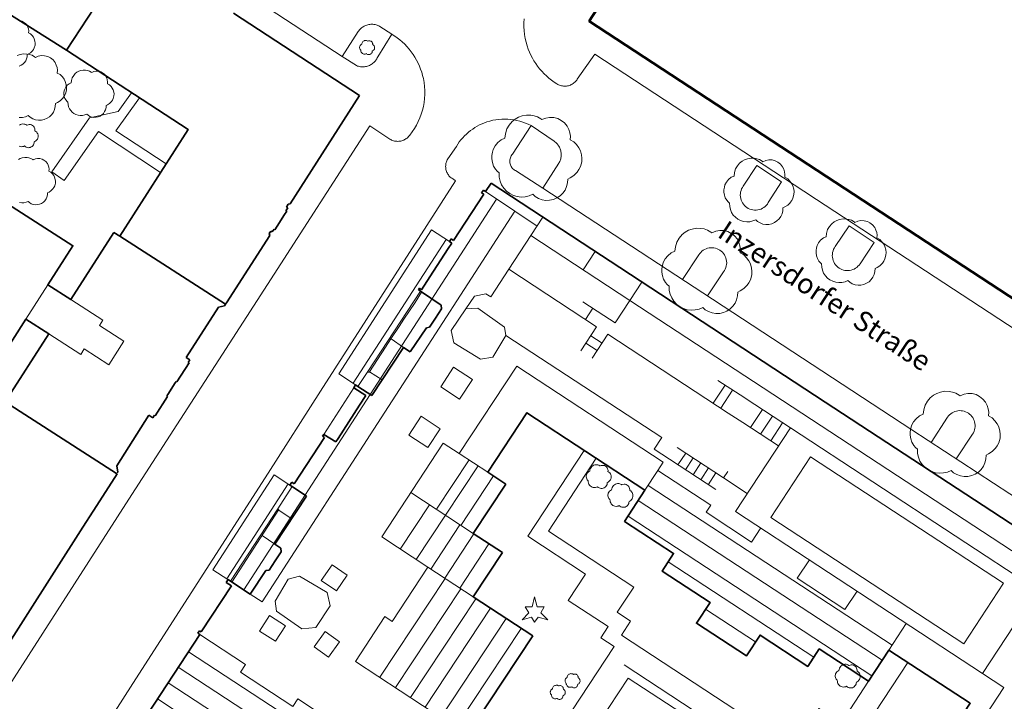
# Model space of a CAD drawing. Units: metres. Extents: x 2982 to 3482, y -487 to 25.
# Drawn here: x 3152 to 3250, y -276 to -208 of the extents above; entities that cross this region are included whole.
import ezdxf

# ---------------------------------------------------------------- set-up
doc = ezdxf.new("R2010")
doc.units = ezdxf.units.M
doc.header["$MEASUREMENT"] = 0
for name, color, linetype in [('_BAUPLATZ', 7, 'Continuous'), ('_LP_NACHBARGEBÄUDE', 7, 'Continuous'), ('_LP_STRASSEN_GELÄNDE', 7, 'Continuous'), ('_LP_VEGETATION', 7, 'Continuous'), ('_TEXT', 7, 'Continuous')]:
    doc.layers.add(name, color=color, linetype=linetype)
doc.styles.add('ERSTELLTER_STIL_1', font='txt')

msp = doc.modelspace()

# ---------------------------------------------------------------- linework, layer by layer
at = {"layer": '_BAUPLATZ', "color": 1, "linetype": 'Continuous', "lineweight": 50}
msp.add_lwpolyline([(3283.768, -220.84), (3270.345, -215.506), (3223.531, -185.237), (3208.662, -208.181), (3266.774, -246.221), (3275.353, -243.348)], close=True, dxfattribs=at)
at = {"layer": '_LP_NACHBARGEBÄUDE', "color": 7, "linetype": 'Continuous', "lineweight": 35}
for p, q in [((3156.605, -211.076), (3163.193, -200.98)), ((3185.777, -215.587), (3173.234, -207.382)), ((3178.877, -226.375), (3185.777, -215.587)), ((3198.892, -224.321), (3198.337, -225.149)), ((3208.917, -230.893), (3198.892, -224.321)), ((3198.162, -225.411), (3195.149, -230.017)), ((3198.116, -225.003), (3197.942, -225.254)), ((3197.942, -225.254), (3198.162, -225.411)), ((3198.337, -225.149), (3198.116, -225.003)), ((3178.504, -226.69), (3178.669, -226.396)), ((3178.669, -226.396), (3178.877, -226.375)), ((3177.584, -228.583), (3178.316, -227.442)), ((3178.316, -227.442), (3178.534, -227.102)), ((3178.316, -227.442), (3178.316, -227.442)), ((3178.449, -227.05), (3178.635, -226.774)), ((3178.534, -227.102), (3178.449, -227.05)), ((3178.635, -226.774), (3178.504, -226.69)), ((3161.905, -229.596), (3161.315, -229.216)), ((3176.783, -229.325), (3176.961, -229.085)), ((3176.835, -229.523), (3176.783, -229.325)), ((3176.961, -229.085), (3177.093, -229.165)), ((3177.093, -229.165), (3177.279, -228.895)), ((3177.279, -228.895), (3177.355, -228.941)), ((3177.355, -228.941), (3177.584, -228.583)), ((3177.584, -228.583), (3177.584, -228.583)), ((3172.545, -236.215), (3176.835, -229.523)), ((3194.974, -230.29), (3194.624, -230.824)), ((3194.916, -229.854), (3194.732, -230.131)), ((3194.732, -230.131), (3194.974, -230.29)), ((3195.149, -230.017), (3194.916, -229.854)), ((3194.624, -230.824), (3192.777, -233.644)), ((3194.624, -230.824), (3194.624, -230.824)), ((3211.692, -232.704), (3208.917, -230.893)), ((3232.139, -246.106), (3211.692, -232.704)), ((3192.777, -233.644), (3191.947, -234.913)), ((3192.777, -233.644), (3192.777, -233.644)), ((3191.765, -234.769), (3191.648, -234.935)), ((3191.648, -234.935), (3191.853, -235.072)), ((3191.947, -234.913), (3191.765, -234.769)), ((3191.853, -235.072), (3193.923, -236.446)), ((3172.451, -236.352), (3172.545, -236.215)), ((3168.533, -241.657), (3171.745, -236.644)), ((3171.745, -236.644), (3172.352, -236.513)), ((3172.352, -236.513), (3172.451, -236.352)), ((3193.962, -236.814), (3193.351, -237.745)), ((3193.923, -236.446), (3193.962, -236.814)), ((3152.565, -237.846), (3150.115, -241.655)), ((3193.351, -237.745), (3192.767, -238.636)), ((3193.351, -237.745), (3193.351, -237.745)), ((3192.446, -238.717), (3190.841, -241.111)), ((3192.767, -238.636), (3192.446, -238.717)), ((3192.767, -238.636), (3192.767, -238.636)), ((3190.164, -240.659), (3187.001, -245.453)), ((3190.841, -241.111), (3190.164, -240.659)), ((3168.887, -241.895), (3168.533, -241.657)), ((3168.731, -242.153), (3168.887, -241.895)), ((3168.824, -242.207), (3168.731, -242.153)), ((3167.603, -244.098), (3168.824, -242.207)), ((3167.42, -244.203), (3167.518, -244.049)), ((3167.518, -244.049), (3167.603, -244.098)), ((3166.689, -245.351), (3167.42, -244.203)), ((3167.42, -244.203), (3167.42, -244.203)), ((3185.396, -244.395), (3185.203, -244.676)), ((3185.203, -244.676), (3186.408, -245.435)), ((3185.622, -244.543), (3185.396, -244.395)), ((3187.001, -245.453), (3185.622, -244.543)), ((3150.495, -246.086), (3161.585, -253.216)), ((3165.443, -247.46), (3166.67, -245.557)), ((3166.595, -245.498), (3166.689, -245.351)), ((3166.67, -245.557), (3166.595, -245.498)), ((3166.689, -245.351), (3166.689, -245.351)), ((3186.408, -245.435), (3185.771, -246.43)), ((3185.771, -246.43), (3183.645, -249.749)), ((3185.771, -246.43), (3185.771, -246.43)), ((3252.966, -259.753), (3232.139, -246.106)), ((3161.602, -252.454), (3164.816, -247.412)), ((3164.816, -247.412), (3165.2, -247.664)), ((3165.2, -247.664), (3165.366, -247.416)), ((3165.366, -247.416), (3165.443, -247.46)), ((3182.298, -249.63), (3179.258, -254.257)), ((3182.212, -249.322), (3182.089, -249.497)), ((3182.089, -249.497), (3182.298, -249.63)), ((3183.432, -250.082), (3182.212, -249.322)), ((3183.645, -249.749), (3183.432, -250.082)), ((3183.645, -249.749), (3183.645, -249.749)), ((3161.706, -253.087), (3161.602, -252.454)), ((3160.806, -254.561), (3161.637, -253.247)), ((3161.586, -253.216), (3161.706, -253.087)), ((3161.637, -253.247), (3161.586, -253.216)), ((3159.257, -256.981), (3160.806, -254.561)), ((3179.028, -254.099), (3178.856, -254.375)), ((3178.856, -254.375), (3179.081, -254.524)), ((3179.258, -254.257), (3179.028, -254.099)), ((3179.081, -254.524), (3180.508, -255.47)), ((3197.115, -259.196), (3200.355, -254.276)), ((3180.508, -255.47), (3177.342, -260.243)), ((3158.235, -258.578), (3159.257, -256.981)), ((3159.257, -256.981), (3159.257, -256.981)), ((3147.896, -274.735), (3158.235, -258.578)), ((3158.235, -258.578), (3158.235, -258.578)), ((3200.015, -261.096), (3197.115, -259.196)), ((3177.342, -260.243), (3177.962, -260.66)), ((3177.962, -260.66), (3177.978, -261.023)), ((3177.978, -261.023), (3177.376, -261.932)), ((3177.376, -261.932), (3176.771, -262.844)), ((3177.376, -261.932), (3177.376, -261.932)), ((3176.445, -262.882), (3174.903, -265.244)), ((3176.771, -262.844), (3176.445, -262.882)), ((3176.771, -262.844), (3176.771, -262.844)), ((3173.022, -264.41), (3170.024, -268.996)), ((3172.686, -263.779), (3172.515, -264.063)), ((3172.515, -264.063), (3173.022, -264.41)), ((3172.933, -263.95), (3172.686, -263.779)), ((3174.903, -265.244), (3172.933, -263.95)), ((3169.872, -269.263), (3161.825, -281.515)), ((3169.852, -268.874), (3169.692, -269.125)), ((3169.692, -269.125), (3169.872, -269.263)), ((3170.024, -268.996), (3169.852, -268.874)), ((3196.505, -279.236), (3203.025, -269.386))]:
    msp.add_line(p, q, dxfattribs=at)
at = {"layer": '_LP_NACHBARGEBÄUDE', "color": 7, "linetype": 'Continuous', "lineweight": 13}
for p, q in [((3201.245, -227.106), (3198.337, -225.149)), ((3203.464, -228.595), (3201.245, -227.106)), ((3185.152, -244.236), (3194.41, -229.918)), ((3212.715, -235.986), (3202.855, -229.526)), ((3154.745, -234.436), (3152.565, -237.846)), ((3212.715, -235.986), (3251.665, -261.516)), ((3195.715, -251.226), (3201.435, -242.526)), ((3182.212, -249.322), (3185.203, -244.676)), ((3193.865, -244.576), (3195.755, -245.826)), ((3193.815, -248.776), (3191.925, -247.526)), ((3195.715, -251.226), (3198.565, -253.096)), ((3215.495, -252.916), (3214.205, -254.886)), ((3215.495, -252.916), (3220.755, -256.366)), ((3190.895, -255.106), (3197.115, -259.196)), ((3237.844, -271.815), (3213.536, -255.907)), ((3189.846, -260.744), (3192.754, -256.328)), ((3191.427, -261.784), (3194.334, -257.367)), ((3198.674, -260.217), (3195.767, -264.633)), ((3192.585, -262.546), (3197.115, -265.516)), ((3187.795, -273.516), (3194.313, -263.679)), ((3197.375, -265.686), (3190.855, -275.526)), ((3247.835, -273.126), (3249.955, -274.516)), ((3249.955, -274.516), (3244.275, -283.116)), ((3190.285, -291.786), (3165.666, -275.667))]:
    msp.add_line(p, q, dxfattribs=at)
at = {"layer": '_LP_NACHBARGEBÄUDE', "color": 7, "linetype": 'Continuous', "lineweight": 35}
for points in [[(3137.365, -213.856), (3144.254, -203.247), (3156.605, -211.076)], [(3156.605, -211.076), (3168.725, -218.966), (3161.905, -229.596)], [(3147.915, -224.566), (3157.245, -230.536), (3154.745, -234.436)], [(3161.315, -229.216), (3157.025, -235.896), (3154.745, -234.436)], [(3172.448, -236.358), (3172.445, -236.356), (3161.905, -229.596)], [(3150.495, -246.086), (3154.835, -239.306), (3152.565, -237.846)], [(3200.355, -254.276), (3198.565, -253.096), (3202.445, -247.176), (3214.205, -254.886)], [(3214.205, -254.886), (3212.175, -257.986), (3217.065, -261.186), (3215.915, -262.936), (3220.695, -266.056), (3219.335, -268.126), (3224.315, -271.386), (3225.665, -269.316), (3230.415, -272.426), (3231.555, -270.686), (3236.475, -273.906), (3238.505, -270.806)], [(3203.025, -269.386), (3197.115, -265.516), (3200.015, -261.096)], [(3239.975, -280.306), (3242.675, -282.066), (3246.605, -276.106), (3238.505, -270.806)]]:
    msp.add_lwpolyline(points, dxfattribs=at)
at = {"layer": '_LP_NACHBARGEBÄUDE', "color": 7, "linetype": 'Continuous', "lineweight": 13}
for points in [[(3174.249, -264.815), (3174.255, -264.806), (3199.425, -225.886), (3199.427, -225.883)], [(3174.903, -265.244), (3176.095, -265.996), (3201.245, -227.106)], [(3204.048, -227.701), (3204.045, -227.706), (3202.855, -229.526)], [(3194.732, -230.131), (3192.935, -228.946), (3183.725, -243.296), (3185.395, -244.396)], [(3209.249, -231.11), (3209.245, -231.116), (3208.056, -232.934)], [(3213.91, -234.158), (3213.905, -234.166), (3212.715, -235.986)], [(3157.025, -235.896), (3160.215, -237.946), (3159.875, -238.476), (3162.315, -240.046), (3160.815, -242.386), (3158.375, -240.816), (3158.035, -241.356), (3154.835, -239.306)], [(3193.865, -244.576), (3195.145, -242.626), (3197.045, -243.866), (3195.755, -245.826)], [(3201.435, -242.526), (3216.035, -252.096), (3215.495, -252.916)], [(3193.815, -248.776), (3192.585, -250.646), (3190.695, -249.406), (3191.925, -247.526)], [(3192.585, -262.546), (3187.995, -259.526), (3194.125, -250.186), (3195.715, -251.226)], [(3196.687, -251.864), (3196.685, -251.866), (3193.455, -256.786), (3193.454, -256.788)], [(3197.586, -252.454), (3197.585, -252.456), (3194.355, -257.376), (3194.353, -257.38)], [(3178.856, -254.375), (3177.285, -253.336), (3171.185, -262.816), (3172.683, -263.784)], [(3195.884, -258.387), (3195.885, -258.386), (3199.115, -253.466), (3199.118, -253.461)], [(3172.557, -263.703), (3178.665, -254.256), (3178.668, -254.251)], [(3238.817, -270.327), (3238.815, -270.326), (3214.518, -254.408)], [(3220.755, -256.366), (3220.295, -257.076), (3224.825, -260.046), (3225.735, -258.646), (3225.737, -258.643)], [(3236.82, -273.379), (3236.815, -273.376), (3212.52, -257.459)], [(3192.868, -262.731), (3195.775, -258.316), (3195.775, -258.315)], [(3194.283, -263.659), (3194.285, -263.656), (3197.182, -259.24)], [(3196.505, -279.236), (3185.375, -271.926), (3188.305, -267.466), (3189.035, -267.946), (3192.585, -262.546)], [(3231.017, -271.507), (3231.015, -271.506), (3216.518, -262.018)], [(3230.583, -261.819), (3229.375, -263.656), (3234.125, -266.766), (3235.332, -264.931)], [(3189.365, -274.546), (3195.885, -264.716), (3195.888, -264.712)], [(3192.304, -276.477), (3192.305, -276.476), (3198.825, -266.636)], [(3200.396, -267.664), (3200.395, -267.666), (3193.875, -277.506), (3193.874, -277.508)], [(3225.22, -269.999), (3225.215, -269.996), (3220.247, -266.738)], [(3195.364, -278.487), (3195.365, -278.486), (3201.895, -268.646)], [(3238.505, -270.806), (3240.235, -268.146), (3240.236, -268.145)], [(3169.869, -269.268), (3174.415, -272.246), (3173.925, -272.996), (3179.145, -276.426), (3179.635, -275.676), (3184.385, -278.806)], [(3193.36, -287.099), (3193.355, -287.096), (3168.746, -270.977)], [(3192.35, -288.639), (3192.345, -288.636), (3167.735, -272.516)], [(3191.339, -290.179), (3191.335, -290.176), (3166.725, -274.056), (3166.724, -274.056)]]:
    msp.add_lwpolyline(points, dxfattribs=at)
for points in [[(3195.185, -240.196), (3194.895, -238.986), (3196.365, -236.826), (3197.555, -236.766), (3200.225, -238.636), (3200.365, -239.476), (3199.055, -241.636), (3197.825, -241.836)], [(3223.225, -256.996), (3247.835, -273.126), (3253.295, -264.796), (3228.685, -248.676)], [(3183.055, -262.306), (3184.565, -263.356), (3183.485, -264.916), (3181.965, -263.866)], [(3177.385, -265.936), (3178.665, -263.746), (3179.805, -263.446), (3182.575, -265.066), (3182.865, -266.396), (3181.425, -268.556), (3180.035, -268.676), (3177.525, -266.946)], [(3176.825, -267.376), (3178.405, -268.396), (3177.425, -269.926), (3175.835, -268.906)], [(3182.345, -268.966), (3183.775, -269.976), (3182.705, -271.506), (3181.265, -270.496)]]:
    msp.add_lwpolyline(points, close=True, dxfattribs=at)
at = {"layer": '_LP_STRASSEN_GELÄNDE', "color": 253, "linetype": 'Continuous', "lineweight": 9, "true_color": 0x9f9f9f}
for p, q in [((3184.07, -211.675), (3163.216, -198.069)), ((3189.005, -209.479), (3187.809, -208.69)), ((3185.65, -209.201), (3184.07, -211.675)), ((3189.005, -209.479), (3187.596, -211.726)), ((3189.534, -209.827), (3189.005, -209.479)), ((3185.476, -212.601), (3184.07, -211.675)), ((3207.472, -213.948), (3209.199, -211.454)), ((3209.199, -211.454), (3230.031, -225.093)), ((3161.754, -217.162), (3163.091, -215.298)), ((3163.881, -215.812), (3161.531, -219.087)), ((3158.888, -217.785), (3161.754, -217.162)), ((3176.619, -234.393), (3186.812, -218.591)), ((3186.812, -218.591), (3188.712, -219.865)), ((3201.013, -221.411), (3202.862, -218.575)), ((3205.164, -220.12), (3202.862, -218.575)), ((3159.781, -219.146), (3165.976, -223.251)), ((3166.524, -222.396), (3161.531, -219.087)), ((3195.425, -220.648), (3194.574, -221.898)), ((3204.04, -224.788), (3205.623, -222.326)), ((3225.348, -222.557), (3223.995, -224.609)), ((3227.82, -224.178), (3225.348, -222.557)), ((3204.04, -224.788), (3201.3, -223.055)), ((3195.352, -224.064), (3181.907, -245.022)), ((3195.145, -223.92), (3195.352, -224.064)), ((3226.491, -226.245), (3227.82, -224.178)), ((3219.965, -235.221), (3204.04, -224.788)), ((3230.031, -225.093), (3231.301, -225.924)), ((3231.301, -225.924), (3252.131, -239.566)), ((3234.532, -228.57), (3233.155, -230.613)), ((3237.016, -230.214), (3234.532, -228.57)), ((3200.655, -232.886), (3202.855, -229.526)), ((3235.623, -232.347), (3237.016, -230.214)), ((3219.572, -231.459), (3217.959, -233.906)), ((3220.443, -235.542), (3222.031, -233.142)), ((3163.121, -255.317), (3176.619, -234.393)), ((3191.853, -235.072), (3186.609, -243.064)), ((3240.793, -248.867), (3219.965, -235.221)), ((3210.125, -237.496), (3208.015, -236.116)), ((3212.715, -235.986), (3211.245, -238.226)), ((3209.014, -236.769), (3208.283, -237.887)), ((3211.245, -238.226), (3210.125, -237.496)), ((3190.164, -240.659), (3188.93, -239.823)), ((3208.817, -239.496), (3209.936, -240.227)), ((3208.319, -240.254), (3209.441, -240.981)), ((3186.609, -243.064), (3185.622, -244.543)), ((3186.609, -243.064), (3186.609, -243.064)), ((3186.609, -243.064), (3186.73, -243.154)), ((3186.77, -243.098), (3188.037, -243.89)), ((3181.907, -245.022), (3176.672, -253.181)), ((3185.622, -244.543), (3185.622, -244.543)), ((3222.189, -244.414), (3221.013, -246.228)), ((3222.94, -244.907), (3221.757, -246.716)), ((3225.903, -246.853), (3224.718, -248.65)), ((3222.505, -247.206), (3223.965, -248.156)), ((3226.909, -247.512), (3225.726, -249.31)), ((3244.335, -247.607), (3242.707, -250.121)), ((3227.504, -250.475), (3223.965, -248.156)), ((3227.914, -248.171), (3226.726, -249.965)), ((3261.621, -262.512), (3240.793, -248.867)), ((3245.21, -251.76), (3246.84, -249.296)), ((3222.035, -253.646), (3217.415, -250.626)), ((3218.263, -251.18), (3217.495, -252.362)), ((3219.02, -251.675), (3218.254, -252.858)), ((3219.778, -252.17), (3219.004, -253.348)), ((3220.53, -252.662), (3219.765, -253.845)), ((3176.672, -253.181), (3163.214, -274.131)), ((3221.277, -253.15), (3220.516, -254.336)), ((3179.081, -254.524), (3177.639, -256.731)), ((3179.081, -254.524), (3179.081, -254.524)), ((3149.938, -275.807), (3163.121, -255.317)), ((3177.639, -256.731), (3172.933, -263.95)), ((3177.757, -256.819), (3173.056, -264.031)), ((3177.639, -256.731), (3177.639, -256.731)), ((3177.757, -256.819), (3177.639, -256.731)), ((3178.985, -257.712), (3177.739, -256.877)), ((3177.342, -260.243), (3176.101, -259.386)), ((3211.451, -267.044), (3213.091, -264.553)), ((3210.538, -268.457), (3209.809, -269.576)), ((3212.129, -272.259), (3219.117, -276.845)), ((3163.214, -274.131), (3152.691, -290.512))]:
    msp.add_line(p, q, dxfattribs=at)
for points in [[(3187.809, -208.69), (3187.717, -208.642), (3187.622, -208.6), (3187.525, -208.565), (3187.425, -208.535), (3187.324, -208.512), (3187.222, -208.495), (3187.119, -208.485), (3187.015, -208.481), (3186.912, -208.484), (3186.808, -208.493), (3186.706, -208.509), (3186.605, -208.531), (3186.509, -208.558), (3186.415, -208.592), (3186.324, -208.63), (3186.235, -208.674), (3186.149, -208.724), (3186.066, -208.778), (3185.986, -208.838), (3185.91, -208.902), (3185.838, -208.971), (3185.771, -209.044), (3185.708, -209.121), (3185.65, -209.201)], [(3202.182, -207.949), (3202.159, -208.339), (3202.158, -208.729), (3202.18, -209.118), (3202.223, -209.506), (3202.289, -209.89), (3202.375, -210.27), (3202.484, -210.645), (3202.59, -210.953), (3202.711, -211.255), (3202.846, -211.552), (3202.995, -211.841), (3203.157, -212.124), (3203.332, -212.398), (3203.52, -212.664), (3203.721, -212.921), (3203.933, -213.167), (3204.157, -213.404), (3204.392, -213.63), (3204.637, -213.844), (3204.892, -214.047), (3205.156, -214.237), (3205.429, -214.415)], [(3190.798, -219.52), (3191.037, -219.202), (3191.257, -218.87), (3191.458, -218.526), (3191.637, -218.171), (3191.796, -217.805), (3191.933, -217.431), (3192.048, -217.05), (3192.14, -216.663), (3192.21, -216.271), (3192.256, -215.875), (3192.279, -215.477), (3192.279, -215.079), (3192.255, -214.682), (3192.209, -214.286), (3192.139, -213.894), (3192.063, -213.574), (3191.973, -213.257), (3191.867, -212.946), (3191.746, -212.639), (3191.611, -212.339), (3191.461, -212.046), (3191.297, -211.761), (3191.12, -211.484), (3190.929, -211.215), (3190.725, -210.957), (3190.509, -210.708), (3190.282, -210.47), (3190.043, -210.244), (3189.793, -210.029), (3189.534, -209.827)], [(3187.596, -211.726), (3187.554, -211.818), (3187.507, -211.907), (3187.455, -211.992), (3187.398, -212.075), (3187.335, -212.153), (3187.268, -212.228), (3187.196, -212.298), (3187.12, -212.364), (3187.04, -212.425), (3186.956, -212.481), (3186.87, -212.531), (3186.78, -212.576), (3186.687, -212.616), (3186.593, -212.649), (3186.493, -212.678), (3186.391, -212.7), (3186.289, -212.715), (3186.185, -212.724), (3186.082, -212.726), (3185.978, -212.722), (3185.875, -212.71), (3185.773, -212.693), (3185.672, -212.669), (3185.573, -212.638), (3185.476, -212.601)], [(3205.429, -214.415), (3205.515, -214.466), (3205.604, -214.511), (3205.697, -214.549), (3205.792, -214.581), (3205.888, -214.607), (3205.987, -214.626), (3206.086, -214.639), (3206.186, -214.644), (3206.286, -214.643), (3206.386, -214.635), (3206.485, -214.621), (3206.583, -214.599), (3206.681, -214.57), (3206.777, -214.535), (3206.871, -214.493), (3206.961, -214.444), (3207.048, -214.389), (3207.131, -214.329), (3207.209, -214.262), (3207.283, -214.191), (3207.351, -214.114), (3207.414, -214.033), (3207.472, -213.948)], [(3158.888, -217.785), (3155.132, -223.175), (3156.371, -224.039), (3159.781, -219.146)], [(3202.862, -218.575), (3202.592, -218.441), (3202.315, -218.322), (3202.032, -218.218), (3201.744, -218.129), (3201.451, -218.056), (3201.156, -217.998), (3200.857, -217.957), (3200.557, -217.931), (3200.255, -217.922), (3199.954, -217.929), (3199.653, -217.953), (3199.355, -217.992), (3199.058, -218.047), (3198.765, -218.118), (3198.477, -218.205), (3198.226, -218.295), (3197.98, -218.396), (3197.739, -218.509), (3197.503, -218.633), (3197.274, -218.768), (3197.051, -218.914), (3196.836, -219.07), (3196.628, -219.237), (3196.428, -219.413), (3196.237, -219.598), (3196.055, -219.792), (3195.882, -219.995), (3195.719, -220.205), (3195.567, -220.423), (3195.425, -220.648)], [(3188.712, -219.865), (3188.798, -219.922), (3188.889, -219.973), (3188.983, -220.018), (3189.079, -220.056), (3189.178, -220.087), (3189.279, -220.111), (3189.381, -220.129), (3189.485, -220.139), (3189.588, -220.142), (3189.692, -220.138), (3189.795, -220.127), (3189.898, -220.108), (3189.995, -220.084), (3190.09, -220.053), (3190.182, -220.016), (3190.273, -219.973), (3190.36, -219.924), (3190.443, -219.869), (3190.523, -219.809), (3190.599, -219.744), (3190.67, -219.674), (3190.736, -219.599), (3190.798, -219.52)], [(3205.623, -222.326), (3205.672, -222.24), (3205.715, -222.151), (3205.754, -222.06), (3205.787, -221.967), (3205.814, -221.872), (3205.835, -221.775), (3205.851, -221.677), (3205.86, -221.579), (3205.864, -221.48), (3205.862, -221.381), (3205.854, -221.282), (3205.84, -221.184), (3205.82, -221.087), (3205.794, -220.991), (3205.762, -220.897), (3205.725, -220.804), (3205.682, -220.715), (3205.634, -220.628), (3205.58, -220.543), (3205.522, -220.463), (3205.459, -220.386), (3205.391, -220.313), (3205.319, -220.244), (3205.243, -220.18), (3205.164, -220.12)], [(3201.3, -223.055), (3201.216, -223.004), (3201.138, -222.946), (3201.066, -222.882), (3200.999, -222.81), (3200.94, -222.733), (3200.887, -222.651), (3200.842, -222.565), (3200.806, -222.474), (3200.778, -222.381), (3200.757, -222.279), (3200.746, -222.176), (3200.746, -222.072), (3200.755, -221.969), (3200.775, -221.867), (3200.804, -221.767), (3200.843, -221.671), (3200.891, -221.579), (3200.948, -221.492), (3201.013, -221.411)], [(3194.574, -221.898), (3194.524, -221.985), (3194.48, -222.074), (3194.443, -222.167), (3194.413, -222.262), (3194.389, -222.359), (3194.372, -222.457), (3194.362, -222.557), (3194.359, -222.656), (3194.363, -222.756), (3194.374, -222.855), (3194.392, -222.953), (3194.417, -223.05), (3194.447, -223.142), (3194.484, -223.232), (3194.527, -223.32), (3194.576, -223.404), (3194.63, -223.484), (3194.69, -223.561), (3194.755, -223.633), (3194.825, -223.701), (3194.899, -223.764), (3194.977, -223.822), (3195.059, -223.874), (3195.145, -223.92)], [(3223.995, -224.609), (3223.906, -224.743), (3223.832, -224.886), (3223.774, -225.037), (3223.732, -225.192), (3223.708, -225.351), (3223.7, -225.512), (3223.71, -225.672), (3223.738, -225.831), (3223.782, -225.986), (3223.842, -226.135), (3223.918, -226.277), (3224.009, -226.41), (3224.114, -226.532), (3224.231, -226.642), (3224.36, -226.739), (3224.5, -226.823), (3224.649, -226.891), (3224.804, -226.942), (3224.964, -226.976), (3225.127, -226.993), (3225.29, -226.991), (3225.452, -226.972), (3225.612, -226.935), (3225.766, -226.881), (3225.914, -226.81), (3226.052, -226.724), (3226.181, -226.623), (3226.298, -226.509), (3226.401, -226.382), (3226.491, -226.245)], [(3222.031, -233.142), (3222.124, -233.008), (3222.202, -232.864), (3222.264, -232.712), (3222.309, -232.554), (3222.336, -232.393), (3222.345, -232.229), (3222.337, -232.066), (3222.31, -231.904), (3222.267, -231.746), (3222.206, -231.594), (3222.128, -231.45), (3222.036, -231.315), (3221.929, -231.191), (3221.809, -231.079), (3221.678, -230.981), (3221.539, -230.9), (3221.392, -230.833), (3221.239, -230.783), (3221.082, -230.75), (3220.922, -230.734), (3220.761, -230.735), (3220.601, -230.754), (3220.444, -230.789), (3220.292, -230.842), (3220.147, -230.91), (3220.009, -230.994), (3219.882, -231.092), (3219.765, -231.203), (3219.661, -231.326), (3219.572, -231.459)], [(3233.155, -230.613), (3233.066, -230.749), (3232.993, -230.894), (3232.936, -231.046), (3232.895, -231.203), (3232.871, -231.364), (3232.865, -231.526), (3232.877, -231.688), (3232.906, -231.848), (3232.951, -232.004), (3233.014, -232.154), (3233.092, -232.296), (3233.184, -232.43), (3233.291, -232.552), (3233.41, -232.662), (3233.541, -232.759), (3233.676, -232.839), (3233.818, -232.904), (3233.967, -232.954), (3234.12, -232.989), (3234.276, -233.007), (3234.433, -233.009), (3234.589, -232.995), (3234.743, -232.964), (3234.893, -232.918), (3235.037, -232.856), (3235.174, -232.78), (3235.303, -232.69), (3235.421, -232.587), (3235.528, -232.472), (3235.623, -232.347)], [(3200.655, -232.886), (3198.855, -235.636), (3198.375, -235.316), (3197.235, -235.546), (3196.365, -236.826)], [(3207.825, -241.006), (3209.395, -238.616), (3200.655, -232.886)], [(3191.977, -235.154), (3191.97, -235.164), (3191.31, -236.174), (3190.2, -237.854), (3189.72, -238.594), (3188.914, -239.818), (3188.91, -239.824), (3188.38, -240.644), (3186.763, -243.099), (3186.76, -243.104), (3186.73, -243.154)], [(3215.115, -250.796), (3215.885, -249.626), (3200.365, -239.476)], [(3222.505, -247.206), (3210.515, -239.346), (3208.945, -241.736)], [(3228.685, -248.676), (3225.145, -246.356), (3223.685, -245.396), (3221.475, -243.946)], [(3246.84, -249.296), (3246.919, -249.16), (3246.983, -249.017), (3247.033, -248.867), (3247.066, -248.713), (3247.083, -248.557), (3247.084, -248.4), (3247.069, -248.243), (3247.037, -248.089), (3246.99, -247.939), (3246.927, -247.794), (3246.849, -247.658), (3246.758, -247.529), (3246.654, -247.411), (3246.538, -247.305), (3246.412, -247.211), (3246.277, -247.132), (3246.136, -247.066), (3245.988, -247.016), (3245.836, -246.981), (3245.681, -246.962), (3245.525, -246.959), (3245.369, -246.973), (3245.216, -247.002), (3245.067, -247.047), (3244.923, -247.107), (3244.785, -247.181), (3244.657, -247.27), (3244.538, -247.371), (3244.43, -247.484), (3244.335, -247.607)], [(3208.146, -250.914), (3208.145, -250.916), (3202.535, -259.476), (3208.295, -263.246), (3206.575, -265.866), (3210.538, -268.457)], [(3215.115, -250.796), (3216.645, -251.806), (3221.265, -254.826)], [(3213.091, -264.553), (3204.585, -258.976), (3209.345, -251.706), (3209.348, -251.702)], [(3224.401, -255.204), (3222.035, -253.646), (3222.445, -253.026)], [(3236.475, -273.906), (3233.735, -278.076), (3231.515, -276.616), (3229.875, -279.116), (3228.315, -278.096), (3227.395, -279.506), (3211.855, -269.326), (3212.775, -267.916), (3211.451, -267.044)], [(3209.809, -269.576), (3211.125, -270.436), (3202.705, -283.276), (3202.705, -283.277)], [(3226.045, -280.186), (3228.235, -281.626), (3228.955, -280.526), (3233.045, -283.206), (3240.373, -272.028)], [(3208.695, -279.456), (3212.535, -273.606), (3218.627, -277.594)]]:
    msp.add_lwpolyline(points, dxfattribs=at)
msp.add_lwpolyline([(3226.735, -257.596), (3245.965, -270.196), (3249.925, -264.156), (3230.695, -251.556)], close=True, dxfattribs=at)
at = {"layer": '_LP_VEGETATION', "color": 94, "linetype": 'Continuous', "lineweight": 13, "true_color": 0x00a800, "flags": 128}
for points in [[(3151.916, -208.103), (3152.147, -208.16), (3152.332, -208.263), (3152.517, -208.401), (3152.67, -208.579), (3152.752, -208.764), (3152.808, -208.949), (3152.837, -209.133), (3152.823, -209.333), (3153.029, -209.446), (3153.185, -209.606), (3153.306, -209.773), (3153.391, -209.94), (3153.455, -210.175), (3153.48, -210.353), (3153.466, -210.559), (3153.399, -210.818), (3153.313, -210.985), (3153.214, -211.12), (3153.196, -211.145), (3153.029, -211.309), (3152.833, -211.44), (3152.695, -211.508), (3152.681, -211.721), (3152.631, -211.927), (3152.542, -212.119), (3152.421, -212.293), (3152.268, -212.439), (3152.094, -212.557), (3151.898, -212.638)], [(3151.687, -211.592), (3151.98, -211.493), (3152.314, -211.433), (3152.642, -211.443), (3152.901, -211.488), (3153.17, -211.567), (3153.429, -211.727), (3153.508, -211.781), (3153.797, -211.657), (3154.105, -211.602), (3154.419, -211.612), (3154.742, -211.692), (3155.001, -211.836), (3155.26, -212.03), (3155.474, -212.279), (3155.588, -212.538), (3155.668, -212.797), (3155.708, -213.055), (3155.688, -213.334), (3155.977, -213.493), (3156.196, -213.717), (3156.365, -213.951), (3156.484, -214.185), (3156.574, -214.513), (3156.609, -214.762), (3156.589, -215.051), (3156.494, -215.414), (3156.375, -215.648), (3156.235, -215.837), (3156.21, -215.872), (3155.977, -216.101), (3155.703, -216.285), (3155.509, -216.38), (3155.489, -216.678), (3155.419, -216.967), (3155.295, -217.236), (3155.126, -217.479), (3154.912, -217.683), (3154.668, -217.848), (3154.394, -217.962), (3154.105, -218.027), (3153.807, -218.037), (3153.513, -217.987), (3153.235, -217.887), (3152.981, -217.738), (3152.802, -217.564), (3152.513, -217.688), (3152.209, -217.758), (3151.901, -217.778)], [(3151.935, -218.52), (3152.028, -218.468), (3152.133, -218.433), (3152.252, -218.411), (3152.369, -218.415), (3152.461, -218.431), (3152.557, -218.459), (3152.65, -218.516), (3152.678, -218.536), (3152.781, -218.491), (3152.891, -218.472), (3153.003, -218.475), (3153.119, -218.504), (3153.211, -218.555), (3153.304, -218.625), (3153.38, -218.714), (3153.421, -218.806), (3153.45, -218.898), (3153.464, -218.991), (3153.457, -219.09), (3153.56, -219.147), (3153.638, -219.227), (3153.698, -219.311), (3153.741, -219.394), (3153.773, -219.512), (3153.785, -219.6), (3153.778, -219.703), (3153.745, -219.833), (3153.702, -219.917), (3153.652, -219.984), (3153.643, -219.997), (3153.56, -220.079), (3153.462, -220.144), (3153.393, -220.178), (3153.386, -220.285), (3153.361, -220.388), (3153.316, -220.484), (3153.256, -220.571), (3153.179, -220.644), (3153.092, -220.702), (3152.995, -220.743), (3152.891, -220.766), (3152.785, -220.77), (3152.68, -220.752), (3152.58, -220.717), (3152.49, -220.663), (3152.426, -220.601), (3152.323, -220.645), (3152.214, -220.67), (3152.104, -220.677), (3151.994, -220.663), (3151.887, -220.631)], [(3151.809, -221.953), (3151.994, -221.85), (3152.204, -221.779), (3152.442, -221.737), (3152.676, -221.744), (3152.861, -221.776), (3153.053, -221.833), (3153.238, -221.946), (3153.295, -221.985), (3153.501, -221.897), (3153.721, -221.858), (3153.945, -221.865), (3154.176, -221.922), (3154.361, -222.025), (3154.546, -222.163), (3154.699, -222.341), (3154.781, -222.526), (3154.837, -222.711), (3154.866, -222.895), (3154.852, -223.095), (3155.058, -223.208), (3155.214, -223.368), (3155.335, -223.535), (3155.42, -223.702), (3155.484, -223.937), (3155.509, -224.115), (3155.495, -224.321), (3155.428, -224.58), (3155.342, -224.747), (3155.243, -224.882), (3155.225, -224.907), (3155.058, -225.071), (3154.862, -225.202), (3154.724, -225.27), (3154.71, -225.483), (3154.66, -225.689), (3154.571, -225.881), (3154.45, -226.055), (3154.297, -226.201), (3154.123, -226.319), (3153.927, -226.4), (3153.721, -226.446), (3153.508, -226.454), (3153.298, -226.418), (3153.099, -226.347), (3152.918, -226.24), (3152.79, -226.116), (3152.584, -226.205), (3152.367, -226.255), (3152.147, -226.269), (3151.926, -226.24)]]:
    msp.add_lwpolyline(points, dxfattribs=at)
for points in [[(3186.885, -210.148), (3186.941, -210.179), (3186.996, -210.221), (3187.042, -210.274), (3187.067, -210.329), (3187.084, -210.385), (3187.092, -210.44), (3187.088, -210.5), (3187.15, -210.534), (3187.197, -210.582), (3187.233, -210.632), (3187.259, -210.682), (3187.278, -210.753), (3187.285, -210.806), (3187.281, -210.868), (3187.261, -210.946), (3187.235, -210.996), (3187.205, -211.036), (3187.2, -211.044), (3187.15, -211.093), (3187.091, -211.132), (3187.05, -211.153), (3187.045, -211.217), (3187.03, -211.279), (3187.004, -211.336), (3186.968, -211.388), (3186.922, -211.432), (3186.869, -211.467), (3186.811, -211.492), (3186.749, -211.506), (3186.685, -211.508), (3186.622, -211.497), (3186.562, -211.476), (3186.508, -211.444), (3186.47, -211.406), (3186.408, -211.433), (3186.343, -211.448), (3186.277, -211.452), (3186.21, -211.444), (3186.146, -211.425), (3186.087, -211.395), (3186.034, -211.354), (3185.989, -211.305), (3185.952, -211.25), (3185.927, -211.188), (3185.913, -211.124), (3185.909, -211.051), (3185.877, -211.025), (3185.852, -210.992), (3185.819, -210.938), (3185.799, -210.881), (3185.789, -210.82), (3185.789, -210.765), (3185.799, -210.709), (3185.812, -210.661), (3185.845, -210.601), (3185.888, -210.548), (3185.946, -210.5), (3186.007, -210.473), (3186.014, -210.401), (3186.036, -210.322), (3186.078, -210.257), (3186.124, -210.198), (3186.175, -210.158), (3186.231, -210.127), (3186.294, -210.106), (3186.365, -210.093), (3186.435, -210.095), (3186.491, -210.104), (3186.548, -210.121), (3186.604, -210.156), (3186.621, -210.167), (3186.683, -210.141), (3186.749, -210.129), (3186.816, -210.131)], [(3160.007, -213.225), (3160.192, -213.328), (3160.377, -213.466), (3160.53, -213.644), (3160.612, -213.829), (3160.668, -214.014), (3160.697, -214.198), (3160.683, -214.398), (3160.889, -214.511), (3161.045, -214.671), (3161.166, -214.838), (3161.251, -215.005), (3161.315, -215.24), (3161.34, -215.418), (3161.326, -215.624), (3161.259, -215.883), (3161.173, -216.05), (3161.074, -216.185), (3161.056, -216.21), (3160.889, -216.374), (3160.693, -216.505), (3160.555, -216.573), (3160.541, -216.786), (3160.491, -216.992), (3160.402, -217.184), (3160.281, -217.358), (3160.128, -217.504), (3159.954, -217.622), (3159.758, -217.703), (3159.552, -217.749), (3159.339, -217.757), (3159.129, -217.721), (3158.93, -217.65), (3158.749, -217.543), (3158.621, -217.419), (3158.415, -217.508), (3158.198, -217.558), (3157.978, -217.572), (3157.757, -217.543), (3157.544, -217.479), (3157.345, -217.38), (3157.171, -217.245), (3157.018, -217.081), (3156.897, -216.896), (3156.812, -216.69), (3156.766, -216.477), (3156.751, -216.235), (3156.645, -216.146), (3156.563, -216.036), (3156.453, -215.858), (3156.385, -215.666), (3156.353, -215.464), (3156.353, -215.279), (3156.385, -215.094), (3156.428, -214.934), (3156.538, -214.735), (3156.684, -214.557), (3156.876, -214.398), (3157.078, -214.309), (3157.103, -214.067), (3157.174, -213.804), (3157.317, -213.587), (3157.469, -213.392), (3157.64, -213.256), (3157.825, -213.153), (3158.035, -213.082), (3158.273, -213.04), (3158.507, -213.047), (3158.692, -213.079), (3158.884, -213.136), (3159.069, -213.249), (3159.126, -213.288), (3159.332, -213.2), (3159.552, -213.161), (3159.776, -213.168)], [(3205.535, -217.866), (3205.868, -218.052), (3206.201, -218.301), (3206.476, -218.621), (3206.623, -218.954), (3206.726, -219.287), (3206.777, -219.619), (3206.751, -219.978), (3207.122, -220.182), (3207.404, -220.47), (3207.621, -220.771), (3207.775, -221.072), (3207.89, -221.494), (3207.935, -221.814), (3207.909, -222.185), (3207.788, -222.652), (3207.634, -222.953), (3207.455, -223.196), (3207.423, -223.241), (3207.122, -223.535), (3206.77, -223.772), (3206.521, -223.893), (3206.495, -224.277), (3206.406, -224.648), (3206.246, -224.994), (3206.028, -225.307), (3205.753, -225.57), (3205.44, -225.781), (3205.088, -225.928), (3204.717, -226.011), (3204.333, -226.024), (3203.955, -225.96), (3203.597, -225.832), (3203.271, -225.64), (3203.04, -225.416), (3202.669, -225.576), (3202.279, -225.666), (3201.882, -225.691), (3201.485, -225.64), (3201.102, -225.525), (3200.743, -225.346), (3200.43, -225.103), (3200.155, -224.808), (3199.937, -224.476), (3199.783, -224.104), (3199.7, -223.721), (3199.675, -223.286), (3199.483, -223.126), (3199.336, -222.927), (3199.137, -222.607), (3199.016, -222.262), (3198.958, -221.897), (3198.958, -221.564), (3199.016, -221.232), (3199.092, -220.944), (3199.291, -220.585), (3199.553, -220.266), (3199.899, -219.978), (3200.263, -219.818), (3200.308, -219.383), (3200.436, -218.909), (3200.692, -218.519), (3200.967, -218.167), (3201.274, -217.924), (3201.607, -217.738), (3201.984, -217.61), (3202.413, -217.533), (3202.835, -217.546), (3203.168, -217.604), (3203.514, -217.706), (3203.846, -217.911), (3203.949, -217.981), (3204.32, -217.821), (3204.717, -217.751), (3205.12, -217.764)], [(3227.185, -222.077), (3227.444, -222.221), (3227.703, -222.415), (3227.917, -222.664), (3228.031, -222.923), (3228.111, -223.182), (3228.151, -223.44), (3228.131, -223.719), (3228.42, -223.878), (3228.639, -224.102), (3228.808, -224.336), (3228.927, -224.57), (3229.017, -224.898), (3229.052, -225.147), (3229.032, -225.436), (3228.937, -225.799), (3228.818, -226.033), (3228.678, -226.222), (3228.653, -226.257), (3228.42, -226.486), (3228.146, -226.67), (3227.952, -226.765), (3227.932, -227.063), (3227.862, -227.352), (3227.738, -227.621), (3227.569, -227.864), (3227.355, -228.068), (3227.111, -228.233), (3226.837, -228.347), (3226.548, -228.412), (3226.25, -228.422), (3225.956, -228.372), (3225.678, -228.272), (3225.424, -228.123), (3225.245, -227.949), (3224.956, -228.073), (3224.652, -228.143), (3224.344, -228.163), (3224.035, -228.123), (3223.737, -228.034), (3223.458, -227.894), (3223.214, -227.705), (3223, -227.476), (3222.831, -227.217), (3222.712, -226.929), (3222.647, -226.63), (3222.627, -226.292), (3222.478, -226.167), (3222.363, -226.013), (3222.209, -225.764), (3222.114, -225.496), (3222.07, -225.212), (3222.07, -224.953), (3222.114, -224.694), (3222.174, -224.471), (3222.328, -224.192), (3222.532, -223.943), (3222.801, -223.719), (3223.085, -223.595), (3223.12, -223.256), (3223.219, -222.888), (3223.418, -222.584), (3223.632, -222.311), (3223.871, -222.122), (3224.13, -221.977), (3224.423, -221.878), (3224.757, -221.818), (3225.085, -221.828), (3225.344, -221.873), (3225.613, -221.952), (3225.872, -222.112), (3225.951, -222.166), (3226.24, -222.042), (3226.548, -221.987), (3226.862, -221.997)], [(3236.357, -228.124), (3236.616, -228.268), (3236.875, -228.462), (3237.089, -228.711), (3237.203, -228.97), (3237.283, -229.229), (3237.323, -229.487), (3237.303, -229.766), (3237.592, -229.925), (3237.811, -230.149), (3237.98, -230.383), (3238.099, -230.617), (3238.189, -230.945), (3238.224, -231.194), (3238.204, -231.483), (3238.109, -231.846), (3237.99, -232.08), (3237.85, -232.269), (3237.825, -232.304), (3237.592, -232.533), (3237.318, -232.717), (3237.124, -232.812), (3237.104, -233.11), (3237.034, -233.399), (3236.91, -233.668), (3236.741, -233.911), (3236.527, -234.115), (3236.283, -234.28), (3236.009, -234.394), (3235.72, -234.459), (3235.422, -234.469), (3235.128, -234.419), (3234.85, -234.319), (3234.596, -234.17), (3234.417, -233.996), (3234.128, -234.12), (3233.824, -234.19), (3233.516, -234.21), (3233.207, -234.17), (3232.909, -234.081), (3232.63, -233.941), (3232.386, -233.752), (3232.172, -233.523), (3232.003, -233.264), (3231.884, -232.976), (3231.819, -232.677), (3231.799, -232.339), (3231.65, -232.214), (3231.535, -232.06), (3231.381, -231.811), (3231.286, -231.543), (3231.242, -231.259), (3231.242, -231), (3231.286, -230.741), (3231.346, -230.518), (3231.5, -230.239), (3231.704, -229.99), (3231.973, -229.766), (3232.257, -229.642), (3232.292, -229.303), (3232.391, -228.935), (3232.59, -228.631), (3232.804, -228.358), (3233.043, -228.169), (3233.302, -228.024), (3233.595, -227.925), (3233.929, -227.865), (3234.257, -227.875), (3234.516, -227.92), (3234.785, -227.999), (3235.044, -228.159), (3235.123, -228.213), (3235.412, -228.089), (3235.72, -228.034), (3236.034, -228.044)], [(3222.465, -229.13), (3222.798, -229.316), (3223.131, -229.565), (3223.406, -229.885), (3223.553, -230.218), (3223.656, -230.551), (3223.707, -230.883), (3223.681, -231.242), (3224.052, -231.446), (3224.334, -231.734), (3224.551, -232.035), (3224.705, -232.336), (3224.82, -232.758), (3224.865, -233.078), (3224.839, -233.449), (3224.718, -233.916), (3224.564, -234.217), (3224.385, -234.46), (3224.353, -234.505), (3224.052, -234.799), (3223.7, -235.036), (3223.451, -235.157), (3223.425, -235.541), (3223.336, -235.912), (3223.176, -236.258), (3222.958, -236.571), (3222.683, -236.834), (3222.37, -237.045), (3222.018, -237.192), (3221.647, -237.275), (3221.263, -237.288), (3220.885, -237.224), (3220.527, -237.096), (3220.201, -236.904), (3219.97, -236.68), (3219.599, -236.84), (3219.209, -236.93), (3218.812, -236.955), (3218.415, -236.904), (3218.032, -236.789), (3217.673, -236.61), (3217.36, -236.367), (3217.085, -236.072), (3216.867, -235.74), (3216.713, -235.368), (3216.63, -234.985), (3216.605, -234.55), (3216.413, -234.39), (3216.266, -234.191), (3216.067, -233.871), (3215.946, -233.526), (3215.888, -233.161), (3215.888, -232.828), (3215.946, -232.496), (3216.022, -232.208), (3216.221, -231.849), (3216.483, -231.53), (3216.829, -231.242), (3217.193, -231.082), (3217.238, -230.647), (3217.366, -230.173), (3217.622, -229.783), (3217.897, -229.431), (3218.204, -229.188), (3218.537, -229.002), (3218.914, -228.874), (3219.343, -228.797), (3219.765, -228.81), (3220.098, -228.868), (3220.444, -228.97), (3220.776, -229.175), (3220.879, -229.245), (3221.25, -229.085), (3221.647, -229.015), (3222.05, -229.028)], [(3247.193, -245.367), (3247.526, -245.553), (3247.859, -245.802), (3248.134, -246.122), (3248.281, -246.455), (3248.384, -246.788), (3248.435, -247.12), (3248.409, -247.479), (3248.78, -247.683), (3249.062, -247.971), (3249.279, -248.272), (3249.433, -248.573), (3249.548, -248.995), (3249.593, -249.315), (3249.567, -249.686), (3249.446, -250.153), (3249.292, -250.454), (3249.113, -250.697), (3249.081, -250.742), (3248.78, -251.036), (3248.428, -251.273), (3248.179, -251.394), (3248.153, -251.778), (3248.064, -252.149), (3247.904, -252.495), (3247.686, -252.808), (3247.411, -253.071), (3247.098, -253.282), (3246.746, -253.429), (3246.375, -253.512), (3245.991, -253.525), (3245.613, -253.461), (3245.255, -253.333), (3244.929, -253.141), (3244.698, -252.917), (3244.327, -253.077), (3243.937, -253.167), (3243.54, -253.192), (3243.143, -253.141), (3242.76, -253.026), (3242.401, -252.847), (3242.088, -252.604), (3241.813, -252.309), (3241.595, -251.977), (3241.441, -251.605), (3241.358, -251.222), (3241.333, -250.787), (3241.141, -250.627), (3240.994, -250.428), (3240.795, -250.108), (3240.674, -249.763), (3240.616, -249.398), (3240.616, -249.065), (3240.674, -248.733), (3240.75, -248.445), (3240.949, -248.086), (3241.211, -247.767), (3241.557, -247.479), (3241.921, -247.319), (3241.966, -246.884), (3242.094, -246.41), (3242.35, -246.02), (3242.625, -245.668), (3242.932, -245.425), (3243.265, -245.239), (3243.642, -245.111), (3244.071, -245.034), (3244.493, -245.047), (3244.826, -245.105), (3245.172, -245.207), (3245.504, -245.412), (3245.607, -245.482), (3245.978, -245.322), (3246.375, -245.252), (3246.778, -245.265)], [(3210.185, -252.439), (3210.277, -252.49), (3210.37, -252.56), (3210.446, -252.649), (3210.487, -252.741), (3210.516, -252.833), (3210.53, -252.926), (3210.523, -253.025), (3210.626, -253.082), (3210.704, -253.162), (3210.764, -253.246), (3210.807, -253.329), (3210.839, -253.447), (3210.851, -253.535), (3210.844, -253.638), (3210.811, -253.768), (3210.768, -253.852), (3210.718, -253.919), (3210.709, -253.932), (3210.626, -254.014), (3210.528, -254.079), (3210.459, -254.113), (3210.452, -254.22), (3210.427, -254.323), (3210.382, -254.419), (3210.322, -254.506), (3210.245, -254.579), (3210.158, -254.637), (3210.061, -254.678), (3209.957, -254.701), (3209.851, -254.705), (3209.746, -254.687), (3209.646, -254.652), (3209.556, -254.598), (3209.492, -254.536), (3209.389, -254.58), (3209.28, -254.605), (3209.17, -254.612), (3209.06, -254.598), (3208.953, -254.566), (3208.854, -254.516), (3208.767, -254.449), (3208.69, -254.367), (3208.63, -254.275), (3208.587, -254.172), (3208.564, -254.065), (3208.557, -253.944), (3208.504, -253.9), (3208.463, -253.845), (3208.408, -253.756), (3208.374, -253.66), (3208.358, -253.559), (3208.358, -253.466), (3208.374, -253.374), (3208.395, -253.294), (3208.45, -253.194), (3208.523, -253.105), (3208.619, -253.025), (3208.72, -252.981), (3208.733, -252.86), (3208.768, -252.729), (3208.84, -252.62), (3208.916, -252.522), (3209.001, -252.455), (3209.094, -252.403), (3209.199, -252.368), (3209.318, -252.346), (3209.435, -252.35), (3209.527, -252.366), (3209.623, -252.394), (3209.716, -252.451), (3209.744, -252.471), (3209.847, -252.426), (3209.957, -252.407), (3210.069, -252.41)], [(3212.348, -254.319), (3212.44, -254.37), (3212.533, -254.44), (3212.609, -254.529), (3212.65, -254.621), (3212.679, -254.713), (3212.693, -254.806), (3212.686, -254.905), (3212.789, -254.962), (3212.867, -255.042), (3212.927, -255.126), (3212.97, -255.209), (3213.002, -255.327), (3213.014, -255.415), (3213.007, -255.518), (3212.974, -255.648), (3212.931, -255.732), (3212.881, -255.799), (3212.872, -255.812), (3212.789, -255.894), (3212.691, -255.959), (3212.622, -255.993), (3212.615, -256.1), (3212.59, -256.203), (3212.545, -256.299), (3212.485, -256.386), (3212.408, -256.459), (3212.321, -256.517), (3212.224, -256.558), (3212.12, -256.581), (3212.014, -256.585), (3211.909, -256.567), (3211.809, -256.532), (3211.719, -256.478), (3211.655, -256.416), (3211.552, -256.46), (3211.443, -256.485), (3211.333, -256.492), (3211.223, -256.478), (3211.116, -256.446), (3211.017, -256.396), (3210.93, -256.329), (3210.853, -256.247), (3210.793, -256.155), (3210.75, -256.052), (3210.727, -255.945), (3210.72, -255.824), (3210.667, -255.78), (3210.626, -255.725), (3210.571, -255.636), (3210.537, -255.54), (3210.521, -255.439), (3210.521, -255.346), (3210.537, -255.254), (3210.558, -255.174), (3210.613, -255.074), (3210.686, -254.985), (3210.782, -254.905), (3210.883, -254.861), (3210.896, -254.74), (3210.931, -254.609), (3211.003, -254.5), (3211.079, -254.402), (3211.164, -254.335), (3211.257, -254.283), (3211.362, -254.248), (3211.481, -254.226), (3211.598, -254.23), (3211.69, -254.246), (3211.786, -254.274), (3211.879, -254.331), (3211.907, -254.351), (3212.01, -254.306), (3212.12, -254.287), (3212.232, -254.29)], [(3204.541, -267.797), (3203.556, -267.529), (3203.217, -268.039), (3202.918, -267.523), (3201.967, -267.8), (3202.645, -267.095), (3202.294, -266.498), (3202.979, -266.498), (3203.221, -265.506), (3203.482, -266.498), (3204.185, -266.498), (3203.825, -267.09)], [(3234.985, -272.312), (3235.077, -272.363), (3235.17, -272.433), (3235.246, -272.522), (3235.287, -272.614), (3235.316, -272.706), (3235.33, -272.799), (3235.323, -272.898), (3235.426, -272.955), (3235.504, -273.035), (3235.564, -273.119), (3235.607, -273.202), (3235.639, -273.32), (3235.651, -273.408), (3235.644, -273.511), (3235.611, -273.641), (3235.568, -273.725), (3235.518, -273.792), (3235.509, -273.805), (3235.426, -273.887), (3235.328, -273.952), (3235.259, -273.986), (3235.252, -274.093), (3235.227, -274.196), (3235.182, -274.292), (3235.122, -274.379), (3235.045, -274.452), (3234.958, -274.51), (3234.861, -274.551), (3234.757, -274.574), (3234.651, -274.578), (3234.546, -274.56), (3234.446, -274.525), (3234.356, -274.471), (3234.292, -274.409), (3234.189, -274.453), (3234.08, -274.478), (3233.97, -274.485), (3233.86, -274.471), (3233.753, -274.439), (3233.654, -274.389), (3233.567, -274.322), (3233.49, -274.24), (3233.43, -274.148), (3233.387, -274.045), (3233.364, -273.938), (3233.357, -273.817), (3233.304, -273.773), (3233.263, -273.718), (3233.208, -273.629), (3233.174, -273.533), (3233.158, -273.432), (3233.158, -273.339), (3233.174, -273.247), (3233.195, -273.167), (3233.25, -273.067), (3233.323, -272.978), (3233.419, -272.898), (3233.52, -272.854), (3233.533, -272.733), (3233.568, -272.602), (3233.64, -272.493), (3233.716, -272.395), (3233.801, -272.328), (3233.894, -272.276), (3233.999, -272.241), (3234.118, -272.219), (3234.235, -272.223), (3234.327, -272.239), (3234.423, -272.267), (3234.516, -272.324), (3234.544, -272.344), (3234.647, -272.299), (3234.757, -272.28), (3234.869, -272.283)], [(3207.345, -273.208), (3207.401, -273.239), (3207.456, -273.281), (3207.502, -273.334), (3207.527, -273.389), (3207.544, -273.445), (3207.552, -273.5), (3207.548, -273.56), (3207.61, -273.594), (3207.657, -273.642), (3207.693, -273.692), (3207.719, -273.742), (3207.738, -273.813), (3207.745, -273.866), (3207.741, -273.928), (3207.721, -274.006), (3207.695, -274.056), (3207.665, -274.096), (3207.66, -274.104), (3207.61, -274.153), (3207.551, -274.192), (3207.51, -274.213), (3207.505, -274.277), (3207.49, -274.339), (3207.464, -274.396), (3207.428, -274.448), (3207.382, -274.492), (3207.329, -274.527), (3207.271, -274.552), (3207.209, -274.566), (3207.145, -274.568), (3207.082, -274.557), (3207.022, -274.536), (3206.968, -274.504), (3206.93, -274.466), (3206.868, -274.493), (3206.803, -274.508), (3206.737, -274.512), (3206.67, -274.504), (3206.606, -274.485), (3206.547, -274.455), (3206.494, -274.414), (3206.449, -274.365), (3206.412, -274.31), (3206.387, -274.248), (3206.373, -274.184), (3206.369, -274.111), (3206.337, -274.085), (3206.312, -274.052), (3206.279, -273.998), (3206.259, -273.941), (3206.249, -273.88), (3206.249, -273.825), (3206.259, -273.769), (3206.272, -273.721), (3206.305, -273.661), (3206.348, -273.608), (3206.406, -273.56), (3206.467, -273.533), (3206.474, -273.461), (3206.496, -273.382), (3206.538, -273.317), (3206.584, -273.258), (3206.635, -273.218), (3206.691, -273.187), (3206.754, -273.166), (3206.825, -273.153), (3206.895, -273.155), (3206.951, -273.164), (3207.008, -273.181), (3207.064, -273.216), (3207.081, -273.227), (3207.143, -273.201), (3207.209, -273.189), (3207.276, -273.191)], [(3205.875, -274.358), (3205.931, -274.389), (3205.986, -274.431), (3206.032, -274.484), (3206.057, -274.539), (3206.074, -274.595), (3206.082, -274.65), (3206.078, -274.71), (3206.14, -274.744), (3206.187, -274.792), (3206.223, -274.842), (3206.249, -274.892), (3206.268, -274.963), (3206.275, -275.016), (3206.271, -275.078), (3206.251, -275.156), (3206.225, -275.206), (3206.195, -275.246), (3206.19, -275.254), (3206.14, -275.303), (3206.081, -275.342), (3206.04, -275.363), (3206.035, -275.427), (3206.02, -275.489), (3205.994, -275.546), (3205.958, -275.598), (3205.912, -275.642), (3205.859, -275.677), (3205.801, -275.702), (3205.739, -275.716), (3205.675, -275.718), (3205.612, -275.707), (3205.552, -275.686), (3205.498, -275.654), (3205.46, -275.616), (3205.398, -275.643), (3205.333, -275.658), (3205.267, -275.662), (3205.2, -275.654), (3205.136, -275.635), (3205.077, -275.605), (3205.024, -275.564), (3204.979, -275.515), (3204.942, -275.46), (3204.917, -275.398), (3204.903, -275.334), (3204.899, -275.261), (3204.867, -275.235), (3204.842, -275.202), (3204.809, -275.148), (3204.789, -275.091), (3204.779, -275.03), (3204.779, -274.975), (3204.789, -274.919), (3204.802, -274.871), (3204.835, -274.811), (3204.878, -274.758), (3204.936, -274.71), (3204.997, -274.683), (3205.004, -274.611), (3205.026, -274.532), (3205.068, -274.467), (3205.114, -274.408), (3205.165, -274.368), (3205.221, -274.337), (3205.284, -274.316), (3205.355, -274.303), (3205.425, -274.305), (3205.481, -274.314), (3205.538, -274.331), (3205.594, -274.366), (3205.611, -274.377), (3205.673, -274.351), (3205.739, -274.339), (3205.806, -274.341)]]:
    msp.add_lwpolyline(points, close=True, dxfattribs=at)

# ---------------------------------------------------------------- texts
at = {"layer": '_TEXT', "color": 7, "linetype": 'Continuous', "lineweight": 20, "insert": (3221.856, -228.753), "char_height": 2, "attachment_point": 4, "rotation": 326.6, "style": 'ERSTELLTER_STIL_1'}
msp.add_mtext('\\A1;{\\pql;\\fHelvetica-Normal|b0|i0|c0|p0;\\W1.000000;Inzersdorfer Straße}', dxfattribs=at)

doc.saveas('drawing.dxf')
